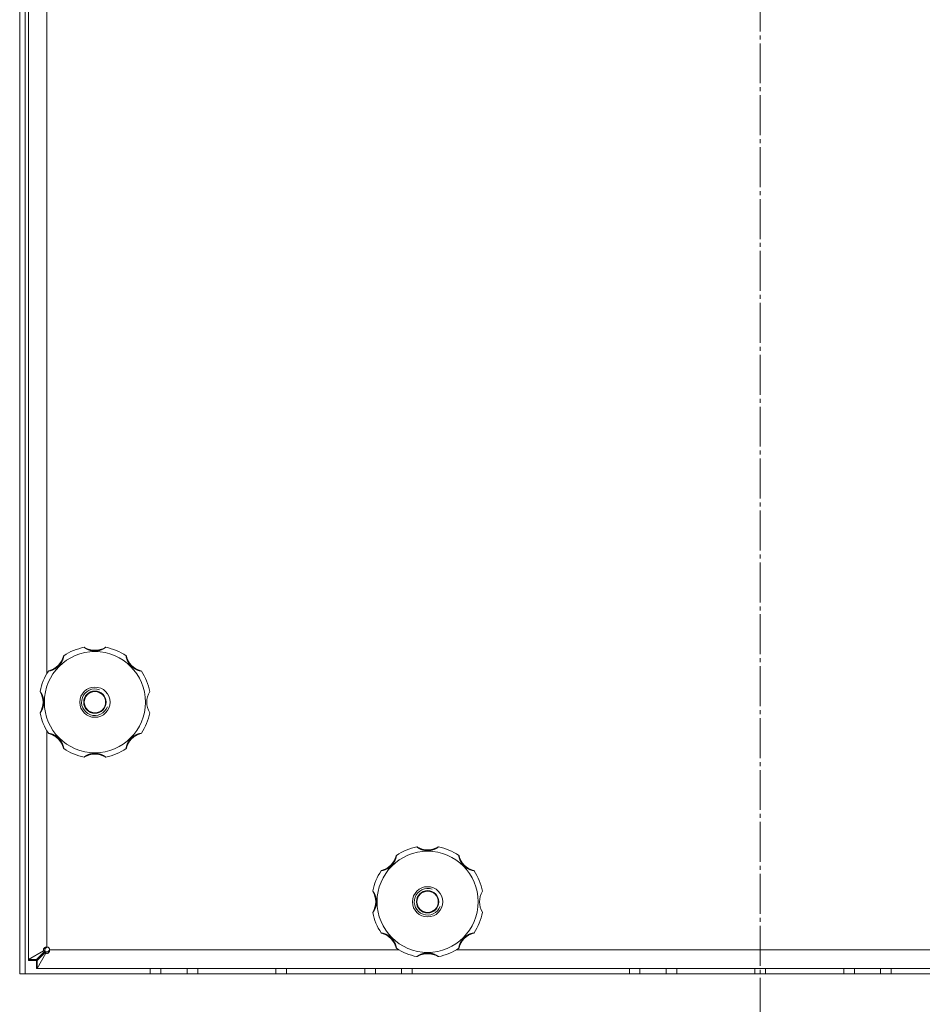
# Model space of a CAD drawing. Units: millimetres. Extents: x 0 to 17342, y -6 to 11880.
# Drawn here: x 2850 to 3189, y 7816 to 8186 of the extents above; entities that cross this region are included whole.
import ezdxf

# ---------------------------------------------------------------- set-up
doc = ezdxf.new("R2010")
doc.units = ezdxf.units.MM
doc.linetypes.add('K5LT_AXLED', pattern=[19.5, 15, -1.5, 1.5, -1.5])
doc.linetypes.add('K5LT_THIN', pattern=[0])
for name, color, linetype, true_color in [('OSI', 2, 'Continuous', 0xffff00), ('R', 1, 'Continuous', 0xff0000), ('WELDING', 7, 'Continuous', 0xffffff)]:
    doc.layers.add(name, color=color, linetype=linetype, true_color=true_color)

msp = doc.modelspace()

# ---------------------------------------------------------------- linework, layer by layer
at = {"layer": 'OSI', "color": 30, "linetype": 'K5LT_AXLED', "lineweight": 18, "true_color": 0xff8000}
msp.add_line((3128.58, 10146.57), (3128.58, 6909.57), dxfattribs=at)
at = {"layer": 'R', "color": 7, "linetype": 'K5LT_THIN', "lineweight": 18}
for p, q in [((2850.32, 9066.57), (2850.32, 7827.57)), ((2852.41, 9066.57), (2852.41, 7827.57)), ((2853.58, 7832.92), (2853.58, 9061.21)), ((2860.58, 8263.75), (2860.58, 7940.38)), ((2860.58, 7918.75), (2860.58, 7837.57)), ((2853.58, 7832.92), (2859.3, 7836.19)), ((2859.85, 7836.19), (2856.58, 7832.92)), ((2856.93, 7832.57), (2860.2, 7835.84)), ((2860.2, 7835.29), (2856.93, 7829.57)), ((2859.3, 7836.19), (2859.85, 7836.19)), ((2860.2, 7835.29), (2860.2, 7835.84)), ((2860.58, 7837.54), (2860.6, 7837.57)), ((2860.58, 7837.57), (2860.58, 7837.54)), ((2861.58, 7836.59), (2861.55, 7836.57)), ((2861.55, 7836.57), (2861.58, 7836.57)), ((2861.58, 7836.57), (2992.76, 7836.57)), ((3014.4, 7836.57), (3242.76, 7836.57)), ((2856.58, 7832.92), (2853.58, 7832.92)), ((2853.58, 7832.57), (2853.58, 7832.92)), ((2856.58, 7832.57), (2853.58, 7832.57)), ((2856.58, 7829.57), (2856.58, 7832.57)), ((2856.93, 7829.57), (2856.93, 7832.57)), ((2850.32, 7827.57), (3406.84, 7827.57)), ((2856.93, 7829.57), (2856.58, 7829.57)), ((3400.22, 7829.57), (2856.93, 7829.57)), ((2899.38, 7827.57), (2899.38, 7829.57)), ((2903.38, 7827.57), (2903.38, 7829.57)), ((2913.2, 7827.57), (2913.2, 7829.57)), ((2917.2, 7827.57), (2917.2, 7829.57)), ((2946.58, 7827.57), (2946.58, 7829.57)), ((2950.58, 7827.57), (2950.58, 7829.57)), ((2979.95, 7827.57), (2979.95, 7829.57)), ((2983.95, 7827.57), (2983.95, 7829.57)), ((2993.78, 7827.57), (2993.78, 7829.57)), ((2997.78, 7827.57), (2997.78, 7829.57)), ((3079.38, 7827.57), (3079.38, 7829.57)), ((3083.38, 7827.57), (3083.38, 7829.57)), ((3093.2, 7827.57), (3093.2, 7829.57)), ((3097.2, 7827.57), (3097.2, 7829.57)), ((3126.58, 7827.57), (3126.58, 7829.57)), ((3130.58, 7827.57), (3130.58, 7829.57)), ((3159.95, 7827.57), (3159.95, 7829.57)), ((3163.95, 7827.57), (3163.95, 7829.57)), ((3173.78, 7827.57), (3173.78, 7829.57)), ((3177.78, 7827.57), (3177.78, 7829.57))]:
    msp.add_line(p, q, dxfattribs=at)
for centre, radius in [((2878.58, 7929.57), 19), ((2878.58, 7929.57), 5.69), ((2878.58, 7929.57), 4.19), ((2878.58, 7929.57), 4), ((3003.58, 7854.57), 19), ((3003.58, 7854.57), 5.69), ((3003.58, 7854.57), 4.19), ((3003.58, 7854.57), 4)]:
    msp.add_circle(centre, radius, dxfattribs=at)
for centre, radius, start, end in [((2878.58, 7929.57), 21, 101.1634, 123.8366), ((2874.57, 7949.88), 0.3, 59.0823, 101.1634), ((2878.58, 7956.57), 7.5, 239.0823, 300.9177), ((2882.59, 7949.88), 0.3, 78.8366, 120.9177), ((2878.58, 7929.57), 21, 56.1634, 78.8366), ((2859.49, 7948.66), 7.5, 284.0823, 345.9177), ((2867.05, 7946.76), 0.3, 123.8366, 165.9177), ((2890.1, 7946.76), 0.3, 14.0823, 56.1634), ((2897.67, 7948.66), 7.5, 194.0823, 255.9177), ((2878.58, 7929.57), 21, 146.1634, 168.8366), ((2861.38, 7941.09), 0.3, 104.0823, 146.1634), ((2895.77, 7941.09), 0.3, 33.8366, 75.9177), ((2878.58, 7929.57), 21, 10.8441, 33.8366), ((2878.58, 7929.57), 5, 70, 340), ((2858.27, 7933.57), 0.3, 168.8366, 210.9177), ((2851.58, 7929.57), 7.5, 329.0823, 30.9177), ((2905.58, 7929.57), 7.5, 148.2117, 211.7883), ((2858.27, 7925.56), 0.3, 149.0823, 191.1634), ((2878.58, 7929.57), 21, 191.1634, 213.8366), ((2878.58, 7929.57), 21, 326.1634, 349.1559), ((2861.38, 7918.04), 0.3, 213.8366, 255.9177), ((2859.49, 7910.47), 7.5, 14.0823, 75.9177), ((2897.67, 7910.47), 7.5, 104.0823, 165.9177), ((2895.77, 7918.04), 0.3, 284.0823, 326.1634), ((2867.05, 7912.37), 0.3, 194.0823, 236.1634), ((2878.58, 7929.57), 21, 236.1634, 258.8366), ((2878.58, 7929.57), 21, 281.1634, 303.8366), ((2890.1, 7912.37), 0.3, 303.8366, 345.9177), ((2874.57, 7909.26), 0.3, 258.8366, 300.9177), ((2874.57, 7909.26), 0.3, 258.8366, 300.9177), ((2878.58, 7902.57), 7.5, 59.0823, 120.9177), ((2882.59, 7909.26), 0.3, 239.0823, 281.1634), ((2882.59, 7909.26), 0.3, 239.0823, 281.1634), ((3003.58, 7854.57), 21, 101.1634, 123.8366), ((2999.57, 7874.88), 0.3, 59.0823, 101.1634), ((3003.58, 7881.57), 7.5, 239.0823, 300.9177), ((3007.59, 7874.88), 0.3, 78.8366, 120.9177), ((3003.58, 7854.57), 21, 56.1634, 78.8366), ((2984.49, 7873.66), 7.5, 284.0823, 345.9177), ((2992.05, 7871.76), 0.3, 123.8366, 165.9177), ((3015.1, 7871.76), 0.3, 14.0823, 56.1634), ((3022.67, 7873.66), 7.5, 194.0823, 255.9177), ((3003.58, 7854.57), 21, 146.1634, 168.8366), ((2986.38, 7866.09), 0.3, 104.0823, 146.1634), ((3020.77, 7866.09), 0.3, 33.8366, 75.9177), ((3003.58, 7854.57), 21, 10.8441, 33.8366), ((2983.27, 7858.57), 0.3, 168.8366, 210.9177), ((2976.58, 7854.57), 7.5, 329.0823, 30.9177), ((3003.58, 7854.57), 5, 70, 340), ((3030.58, 7854.57), 7.5, 148.2117, 211.7883), ((2983.27, 7850.56), 0.3, 149.0823, 191.1634), ((3003.58, 7854.57), 21, 191.1634, 213.8366), ((3003.58, 7854.57), 21, 326.1634, 349.1559), ((2986.38, 7843.04), 0.3, 213.8366, 255.9177), ((2984.49, 7835.47), 7.5, 14.0823, 75.9177), ((3022.67, 7835.47), 7.5, 104.0823, 165.9177), ((3020.77, 7843.04), 0.3, 284.0823, 326.1634), ((2860.58, 7836.57), 1, 0, 90), ((2992.05, 7837.37), 0.3, 194.0823, 236.1634), ((3003.58, 7854.57), 21, 236.1634, 258.8366), ((3003.58, 7827.57), 7.5, 59.0823, 120.9177), ((3003.58, 7854.57), 21, 281.1634, 303.8366), ((3015.1, 7837.37), 0.3, 303.8366, 345.9177), ((2999.57, 7834.26), 0.3, 258.8366, 300.9177), ((2999.57, 7834.26), 0.3, 258.8366, 300.9177), ((3007.59, 7834.26), 0.3, 239.0823, 281.1634), ((3007.59, 7834.26), 0.3, 239.0823, 281.1634)]:
    msp.add_arc(centre, radius, start, end, dxfattribs=at)
at = {"layer": 'WELDING', "color": 7, "linetype": 'K5LT_THIN', "lineweight": 18}
for p, q in [((2859.86, 7836.97), (2860.1, 7837.16)), ((2860.04, 7837.3), (2860.22, 7837.38)), ((2860.1, 7837.16), (2860.11, 7837.17)), ((2860.1, 7837.16), (2860.1, 7837.16)), ((2860.11, 7837.17), (2860.12, 7837.18)), ((2860.12, 7837.18), (2860.14, 7837.2)), ((2860.14, 7837.2), (2860.19, 7837.23)), ((2860.19, 7837.23), (2860.29, 7837.31)), ((2860.22, 7837.38), (2860.4, 7837.46)), ((2860.29, 7837.31), (2860.44, 7837.43)), ((2860.4, 7837.46), (2860.58, 7837.54)), ((2860.44, 7837.43), (2860.58, 7837.54)), ((2861.02, 7835.9), (2860.98, 7835.85)), ((2861.1, 7835.99), (2861.02, 7835.9)), ((2861.14, 7836.04), (2861.1, 7835.99)), ((2861.16, 7836.07), (2861.14, 7836.04)), ((2861.17, 7836.08), (2861.16, 7836.08)), ((2861.16, 7836.08), (2861.16, 7836.07)), ((2861.36, 7836.33), (2861.17, 7836.09)), ((2861.17, 7836.09), (2861.17, 7836.08)), ((2861.39, 7836.21), (2861.31, 7836.03)), ((2861.55, 7836.57), (2861.36, 7836.33)), ((2861.47, 7836.39), (2861.39, 7836.21)), ((2861.55, 7836.57), (2861.47, 7836.39)), ((2853.58, 7832.68), (2853.59, 7832.75)), ((2853.58, 7832.57), (2853.58, 7832.68)), ((2853.59, 7832.77), (2853.6, 7832.8)), ((2853.59, 7832.76), (2853.59, 7832.77)), ((2853.59, 7832.75), (2853.59, 7832.76)), ((2853.59, 7832.75), (2853.59, 7832.75)), ((2853.6, 7832.8), (2853.61, 7832.86)), ((2853.61, 7832.86), (2853.62, 7832.92)), ((2856.58, 7832.69), (2856.59, 7832.76)), ((2856.58, 7832.57), (2856.58, 7832.69)), ((2856.64, 7832.57), (2856.58, 7832.57)), ((2856.59, 7832.82), (2856.6, 7832.89)), ((2856.59, 7832.79), (2856.59, 7832.82)), ((2856.59, 7832.77), (2856.59, 7832.79)), ((2856.59, 7832.76), (2856.59, 7832.77)), ((2856.59, 7832.76), (2856.59, 7832.76)), ((2856.6, 7832.89), (2856.61, 7832.95)), ((2856.71, 7832.57), (2856.64, 7832.57)), ((2856.74, 7832.57), (2856.71, 7832.57)), ((2856.76, 7832.57), (2856.74, 7832.57)), ((2856.77, 7832.57), (2856.76, 7832.57)), ((2856.76, 7832.57), (2856.76, 7832.57)), ((2856.83, 7832.58), (2856.77, 7832.57)), ((2856.96, 7832.6), (2856.83, 7832.58)), ((2856.64, 7829.57), (2856.58, 7829.57)), ((2856.7, 7829.57), (2856.64, 7829.57)), ((2856.73, 7829.57), (2856.7, 7829.57)), ((2856.74, 7829.58), (2856.73, 7829.57)), ((2856.75, 7829.58), (2856.74, 7829.58)), ((2856.81, 7829.59), (2856.75, 7829.58)), ((2856.75, 7829.58), (2856.75, 7829.58)), ((2856.93, 7829.61), (2856.81, 7829.59))]:
    msp.add_line(p, q, dxfattribs=at)
for points, knots in [([(2882.64, 7950.17), (2882.64, 7950.17), (2882.63, 7950.16), (2882.59, 7950.13), (2882.54, 7950.1), (2882.47, 7950.05), (2882.37, 7949.98), (2882.25, 7949.91), (2882.11, 7949.82), (2881.96, 7949.73), (2881.77, 7949.63), (2881.57, 7949.53), (2881.34, 7949.42), (2881.11, 7949.32), (2880.86, 7949.22), (2880.6, 7949.13), (2880.3, 7949.04), (2879.99, 7948.96), (2879.66, 7948.89), (2879.34, 7948.85), (2879.03, 7948.82), (2878.73, 7948.8), (2878.44, 7948.8), (2878.16, 7948.81), (2877.89, 7948.84), (2877.64, 7948.87), (2877.37, 7948.92), (2877.09, 7948.98), (2876.81, 7949.05), (2876.54, 7949.13), (2876.29, 7949.22), (2876.07, 7949.31), (2875.86, 7949.4), (2875.67, 7949.49), (2875.49, 7949.57), (2875.32, 7949.67), (2875.15, 7949.76), (2875, 7949.85), (2874.87, 7949.93), (2874.76, 7950), (2874.67, 7950.06), (2874.6, 7950.11), (2874.55, 7950.14), (2874.52, 7950.16), (2874.51, 7950.17), (2874.51, 7950.17)], [0, 0, 0, 0, 0.990925, 1.856742, 2.605822, 3.410941, 4.257822, 5.160418, 6.052904, 7.05498, 8.048546, 9.200521, 10.278597, 11.475932, 12.598254, 13.882637, 15.221291, 16.688868, 18.162655, 19.620118, 20.99936, 22.327235, 23.626502, 24.882212, 26.065497, 27.189713, 28.353237, 29.642491, 30.962916, 32.263846, 33.372868, 34.466497, 35.444969, 36.396119, 37.342935, 38.251909, 39.258748, 40.169861, 41.09661, 41.939992, 42.781926, 43.615608, 44.411069, 45.196296, 46, 46, 46, 46]), ([(2866.89, 7947.01), (2866.89, 7947.01), (2866.88, 7947), (2866.87, 7946.95), (2866.86, 7946.87), (2866.84, 7946.78), (2866.82, 7946.66), (2866.78, 7946.52), (2866.74, 7946.35), (2866.69, 7946.16), (2866.63, 7945.96), (2866.56, 7945.74), (2866.48, 7945.52), (2866.39, 7945.3), (2866.28, 7945.05), (2866.16, 7944.8), (2866.01, 7944.52), (2865.84, 7944.24), (2865.66, 7943.97), (2865.47, 7943.72), (2865.28, 7943.49), (2865.04, 7943.23), (2864.78, 7942.97), (2864.47, 7942.71), (2864.21, 7942.51), (2863.93, 7942.32), (2863.63, 7942.14), (2863.34, 7941.98), (2863.06, 7941.85), (2862.81, 7941.74), (2862.58, 7941.65), (2862.38, 7941.57), (2862.19, 7941.52), (2862.02, 7941.46), (2861.85, 7941.42), (2861.68, 7941.37), (2861.52, 7941.34), (2861.39, 7941.31), (2861.29, 7941.29), (2861.21, 7941.27), (2861.16, 7941.26), (2861.14, 7941.26), (2861.14, 7941.26), (2861.14, 7941.26)], [0, 0, 0, 0, 0.984176, 1.844918, 2.587073, 3.387091, 4.227537, 5.137619, 6.01895, 7.02141, 7.983693, 9.047459, 10.022647, 11.109248, 12.177487, 13.397972, 14.697249, 16.140938, 17.577507, 18.930778, 20.13024, 21.231002, 23.531104, 24.851278, 26.263616, 27.751219, 29.22243, 30.634875, 31.937685, 33.152066, 34.197891, 35.143895, 35.971804, 36.771812, 37.673766, 38.597963, 39.53942, 40.386746, 41.215199, 42.028953, 42.907979, 43.551669, 44, 44, 44, 44]), ([(2896.02, 7941.26), (2896.02, 7941.26), (2896.01, 7941.26), (2895.96, 7941.27), (2895.89, 7941.28), (2895.79, 7941.3), (2895.67, 7941.33), (2895.53, 7941.36), (2895.36, 7941.4), (2895.18, 7941.45), (2894.99, 7941.51), (2894.79, 7941.57), (2894.58, 7941.65), (2894.38, 7941.73), (2894.15, 7941.82), (2893.9, 7941.94), (2893.62, 7942.09), (2893.33, 7942.26), (2893.04, 7942.45), (2892.77, 7942.65), (2892.52, 7942.85), (2892.29, 7943.06), (2892.07, 7943.28), (2891.85, 7943.53), (2891.63, 7943.79), (2891.42, 7944.07), (2891.24, 7944.37), (2891.07, 7944.66), (2890.92, 7944.95), (2890.8, 7945.22), (2890.7, 7945.47), (2890.62, 7945.68), (2890.56, 7945.86), (2890.5, 7946.02), (2890.45, 7946.19), (2890.41, 7946.37), (2890.35, 7946.59), (2890.32, 7946.77), (2890.29, 7946.9), (2890.28, 7946.96), (2890.27, 7947), (2890.27, 7947.01), (2890.27, 7947.01)], [0, 0, 0, 0, 0.96186, 1.802985, 2.528002, 3.309079, 4.128786, 5.017096, 5.874817, 6.826676, 7.729194, 8.690956, 9.566525, 10.530706, 11.518646, 12.690717, 13.975386, 15.401366, 16.840021, 18.265301, 19.60245, 20.861807, 22.140671, 23.510948, 24.958946, 26.411794, 27.844257, 29.271183, 30.615767, 31.874453, 32.986018, 33.935252, 34.74042, 35.461276, 36.268579, 37.195, 38.127735, 39.860834, 40.683517, 41.46342, 42.219257, 43, 43, 43, 43]), ([(2857.98, 7933.63), (2857.98, 7933.63), (2857.98, 7933.62), (2858.01, 7933.58), (2858.05, 7933.53), (2858.1, 7933.45), (2858.16, 7933.36), (2858.24, 7933.24), (2858.32, 7933.1), (2858.41, 7932.94), (2858.52, 7932.76), (2858.62, 7932.56), (2858.73, 7932.33), (2858.83, 7932.1), (2858.92, 7931.85), (2859.02, 7931.59), (2859.11, 7931.29), (2859.19, 7930.98), (2859.25, 7930.65), (2859.3, 7930.33), (2859.33, 7930.02), (2859.34, 7929.72), (2859.34, 7929.43), (2859.33, 7929.15), (2859.31, 7928.88), (2859.27, 7928.62), (2859.23, 7928.36), (2859.17, 7928.08), (2859.09, 7927.8), (2859.01, 7927.53), (2858.92, 7927.28), (2858.84, 7927.06), (2858.75, 7926.85), (2858.66, 7926.66), (2858.57, 7926.48), (2858.48, 7926.31), (2858.39, 7926.14), (2858.3, 7925.99), (2858.22, 7925.86), (2858.15, 7925.75), (2858.09, 7925.66), (2858.04, 7925.59), (2858, 7925.54), (2857.98, 7925.51), (2857.98, 7925.5), (2857.98, 7925.5)], [0, 0, 0, 0, 0.990925, 1.856742, 2.605822, 3.410941, 4.257822, 5.160418, 6.052904, 7.05498, 8.048546, 9.200521, 10.278597, 11.475932, 12.598254, 13.882637, 15.221291, 16.688868, 18.162655, 19.620118, 20.99936, 22.327235, 23.626502, 24.882212, 26.065497, 27.189713, 28.353237, 29.642491, 30.962916, 32.263846, 33.372868, 34.466497, 35.444969, 36.396119, 37.342935, 38.251909, 39.258748, 40.169861, 41.09661, 41.939992, 42.781926, 43.615608, 44.411069, 45.196296, 46, 46, 46, 46]), ([(2861.14, 7917.87), (2861.14, 7917.87), (2861.15, 7917.87), (2861.2, 7917.86), (2861.27, 7917.85), (2861.36, 7917.83), (2861.49, 7917.81), (2861.63, 7917.77), (2861.8, 7917.73), (2861.98, 7917.68), (2862.19, 7917.62), (2862.4, 7917.55), (2862.63, 7917.47), (2862.85, 7917.38), (2863.09, 7917.27), (2863.35, 7917.15), (2863.62, 7917), (2863.9, 7916.83), (2864.18, 7916.64), (2864.43, 7916.46), (2864.65, 7916.27), (2864.92, 7916.03), (2865.18, 7915.76), (2865.43, 7915.46), (2865.63, 7915.2), (2865.83, 7914.92), (2866.01, 7914.62), (2866.16, 7914.33), (2866.3, 7914.05), (2866.41, 7913.8), (2866.5, 7913.57), (2866.57, 7913.36), (2866.63, 7913.18), (2866.68, 7913.01), (2866.73, 7912.84), (2866.77, 7912.66), (2866.81, 7912.51), (2866.84, 7912.38), (2866.86, 7912.28), (2866.87, 7912.2), (2866.88, 7912.15), (2866.88, 7912.13), (2866.89, 7912.12), (2866.89, 7912.12)], [0, 0, 0, 0, 0.984176, 1.844918, 2.587073, 3.387091, 4.227537, 5.137619, 6.01895, 7.02141, 7.983693, 9.047459, 10.022647, 11.109248, 12.177487, 13.397972, 14.697249, 16.140938, 17.577507, 18.930778, 20.13024, 21.231002, 23.531104, 24.851278, 26.263616, 27.751218, 29.22243, 30.634875, 31.937685, 33.152066, 34.197891, 35.143895, 35.971804, 36.771812, 37.673765, 38.597963, 39.53942, 40.386746, 41.215199, 42.028953, 42.907979, 43.551669, 44, 44, 44, 44]), ([(2890.27, 7912.12), (2890.27, 7912.12), (2890.27, 7912.14), (2890.28, 7912.19), (2890.3, 7912.26), (2890.31, 7912.35), (2890.34, 7912.47), (2890.37, 7912.62), (2890.41, 7912.78), (2890.46, 7912.96), (2890.52, 7913.16), (2890.58, 7913.36), (2890.66, 7913.56), (2890.74, 7913.77), (2890.84, 7914), (2890.95, 7914.25), (2891.1, 7914.53), (2891.27, 7914.82), (2891.46, 7915.11), (2891.66, 7915.38), (2891.86, 7915.63), (2892.07, 7915.86), (2892.29, 7916.08), (2892.54, 7916.3), (2892.8, 7916.52), (2893.09, 7916.72), (2893.38, 7916.91), (2893.67, 7917.08), (2893.96, 7917.23), (2894.23, 7917.35), (2894.48, 7917.45), (2894.69, 7917.53), (2894.87, 7917.59), (2895.04, 7917.64), (2895.21, 7917.69), (2895.38, 7917.74), (2895.6, 7917.79), (2895.78, 7917.83), (2895.91, 7917.85), (2895.97, 7917.86), (2896.01, 7917.87), (2896.02, 7917.87), (2896.02, 7917.87)], [0, 0, 0, 0, 0.96186, 1.802985, 2.528002, 3.309079, 4.128786, 5.017096, 5.874817, 6.826676, 7.729194, 8.690956, 9.566525, 10.530706, 11.518646, 12.690717, 13.975386, 15.401366, 16.840021, 18.265301, 19.60245, 20.861807, 22.140671, 23.510948, 24.958946, 26.411794, 27.844257, 29.271183, 30.615767, 31.874453, 32.986018, 33.935252, 34.74042, 35.461276, 36.268579, 37.195, 38.127735, 39.860834, 40.683517, 41.46342, 42.219257, 43, 43, 43, 43]), ([(2878.58, 7910.33), (2878.46, 7910.33), (2878.22, 7910.32), (2877.89, 7910.3), (2877.58, 7910.25), (2877.27, 7910.2), (2876.97, 7910.13), (2876.68, 7910.04), (2876.4, 7909.95), (2876.16, 7909.86), (2875.95, 7909.77), (2875.77, 7909.7), (2875.61, 7909.62), (2875.46, 7909.54), (2875.31, 7909.46), (2875.18, 7909.39), (2875.05, 7909.31), (2874.93, 7909.24), (2874.82, 7909.17), (2874.72, 7909.1), (2874.64, 7909.05), (2874.58, 7909.01), (2874.54, 7908.98), (2874.52, 7908.97), (2874.51, 7908.96), (2874.51, 7908.96)], [0, 0, 0, 0, 1.837856, 3.532092, 5.016928, 6.589844, 8.158931, 9.706732, 11.167212, 12.49015, 13.628715, 14.583401, 15.496851, 16.397, 17.330046, 18.190871, 19.081602, 19.967102, 20.901051, 21.855235, 22.812693, 23.717682, 24.585673, 25.338701, 26, 26, 26, 26]), ([(2882.64, 7908.96), (2882.64, 7908.96), (2882.63, 7908.97), (2882.6, 7909), (2882.54, 7909.04), (2882.47, 7909.09), (2882.37, 7909.15), (2882.26, 7909.22), (2882.11, 7909.31), (2881.96, 7909.4), (2881.79, 7909.49), (2881.62, 7909.58), (2881.43, 7909.67), (2881.24, 7909.76), (2881.03, 7909.85), (2880.81, 7909.93), (2880.56, 7910.02), (2880.29, 7910.1), (2880.02, 7910.17), (2879.77, 7910.22), (2879.56, 7910.26), (2879.36, 7910.28), (2879.18, 7910.3), (2878.92, 7910.32), (2878.72, 7910.33), (2878.58, 7910.33)], [0, 0, 0, 0, 1.093249, 2.050598, 2.919377, 3.835283, 4.771235, 5.821971, 6.845468, 7.986487, 8.994373, 10.121237, 11.175318, 12.265203, 13.375703, 14.539903, 15.877437, 17.3209, 18.791371, 20.068483, 21.099131, 22.058532, 23.000076, 23.898753, 26, 26, 26, 26]), ([(3007.64, 7875.17), (3007.64, 7875.17), (3007.63, 7875.16), (3007.59, 7875.13), (3007.54, 7875.1), (3007.47, 7875.05), (3007.37, 7874.98), (3007.25, 7874.91), (3007.11, 7874.82), (3006.96, 7874.73), (3006.77, 7874.63), (3006.57, 7874.53), (3006.34, 7874.42), (3006.11, 7874.32), (3005.86, 7874.22), (3005.6, 7874.13), (3005.3, 7874.04), (3004.99, 7873.96), (3004.66, 7873.89), (3004.34, 7873.85), (3004.03, 7873.82), (3003.73, 7873.8), (3003.44, 7873.8), (3003.16, 7873.81), (3002.89, 7873.84), (3002.64, 7873.87), (3002.37, 7873.92), (3002.09, 7873.98), (3001.81, 7874.05), (3001.54, 7874.13), (3001.29, 7874.22), (3001.07, 7874.31), (3000.86, 7874.4), (3000.67, 7874.49), (3000.49, 7874.57), (3000.32, 7874.67), (3000.15, 7874.76), (3000, 7874.85), (2999.87, 7874.93), (2999.76, 7875), (2999.67, 7875.06), (2999.6, 7875.11), (2999.55, 7875.14), (2999.52, 7875.16), (2999.51, 7875.17), (2999.51, 7875.17)], [0, 0, 0, 0, 0.990925, 1.856742, 2.605822, 3.410941, 4.257822, 5.160418, 6.052904, 7.05498, 8.048546, 9.200521, 10.278597, 11.475932, 12.598254, 13.882637, 15.221291, 16.688868, 18.162655, 19.620118, 20.99936, 22.327235, 23.626502, 24.882212, 26.065497, 27.189713, 28.353237, 29.642491, 30.962916, 32.263846, 33.372868, 34.466497, 35.444969, 36.396119, 37.342935, 38.251909, 39.258748, 40.169861, 41.09661, 41.939992, 42.781926, 43.615608, 44.411069, 45.196296, 46, 46, 46, 46]), ([(2991.89, 7872.01), (2991.89, 7872.01), (2991.88, 7872), (2991.87, 7871.95), (2991.86, 7871.87), (2991.84, 7871.78), (2991.82, 7871.66), (2991.78, 7871.52), (2991.74, 7871.35), (2991.69, 7871.16), (2991.63, 7870.96), (2991.56, 7870.74), (2991.48, 7870.52), (2991.39, 7870.3), (2991.28, 7870.05), (2991.16, 7869.8), (2991.01, 7869.52), (2990.84, 7869.24), (2990.66, 7868.97), (2990.47, 7868.72), (2990.28, 7868.49), (2990.04, 7868.23), (2989.78, 7867.97), (2989.47, 7867.71), (2989.21, 7867.51), (2988.93, 7867.32), (2988.63, 7867.14), (2988.34, 7866.98), (2988.06, 7866.85), (2987.81, 7866.74), (2987.58, 7866.65), (2987.38, 7866.57), (2987.19, 7866.52), (2987.02, 7866.46), (2986.85, 7866.42), (2986.68, 7866.37), (2986.52, 7866.34), (2986.39, 7866.31), (2986.29, 7866.29), (2986.21, 7866.27), (2986.16, 7866.26), (2986.14, 7866.26), (2986.14, 7866.26), (2986.14, 7866.26)], [0, 0, 0, 0, 0.984176, 1.844918, 2.587073, 3.387091, 4.227537, 5.137619, 6.01895, 7.02141, 7.983693, 9.047459, 10.022647, 11.109248, 12.177487, 13.397972, 14.697249, 16.140938, 17.577507, 18.930778, 20.13024, 21.231002, 23.531104, 24.851278, 26.263616, 27.751219, 29.22243, 30.634875, 31.937685, 33.152066, 34.197891, 35.143895, 35.971804, 36.771812, 37.673766, 38.597963, 39.53942, 40.386746, 41.215199, 42.028953, 42.907979, 43.551669, 44, 44, 44, 44]), ([(3021.02, 7866.26), (3021.02, 7866.26), (3021.01, 7866.26), (3020.96, 7866.27), (3020.89, 7866.28), (3020.79, 7866.3), (3020.67, 7866.33), (3020.53, 7866.36), (3020.36, 7866.4), (3020.18, 7866.45), (3019.99, 7866.51), (3019.79, 7866.57), (3019.58, 7866.65), (3019.38, 7866.73), (3019.15, 7866.82), (3018.9, 7866.94), (3018.62, 7867.09), (3018.33, 7867.26), (3018.04, 7867.45), (3017.77, 7867.65), (3017.52, 7867.85), (3017.29, 7868.06), (3017.07, 7868.28), (3016.85, 7868.53), (3016.63, 7868.79), (3016.42, 7869.07), (3016.24, 7869.37), (3016.07, 7869.66), (3015.92, 7869.95), (3015.8, 7870.22), (3015.7, 7870.47), (3015.62, 7870.68), (3015.56, 7870.86), (3015.5, 7871.02), (3015.45, 7871.19), (3015.41, 7871.37), (3015.35, 7871.59), (3015.32, 7871.77), (3015.29, 7871.9), (3015.28, 7871.96), (3015.27, 7872), (3015.27, 7872.01), (3015.27, 7872.01)], [0, 0, 0, 0, 0.96186, 1.802985, 2.528002, 3.309079, 4.128786, 5.017096, 5.874817, 6.826676, 7.729194, 8.690956, 9.566525, 10.530706, 11.518646, 12.690717, 13.975386, 15.401366, 16.840021, 18.265301, 19.60245, 20.861807, 22.140671, 23.510948, 24.958946, 26.411794, 27.844257, 29.271183, 30.615767, 31.874453, 32.986018, 33.935252, 34.74042, 35.461276, 36.268579, 37.195, 38.127735, 39.860834, 40.683517, 41.46342, 42.219257, 43, 43, 43, 43]), ([(2982.98, 7858.63), (2982.98, 7858.63), (2982.98, 7858.62), (2983.01, 7858.58), (2983.05, 7858.53), (2983.1, 7858.45), (2983.16, 7858.36), (2983.24, 7858.24), (2983.32, 7858.1), (2983.41, 7857.94), (2983.52, 7857.76), (2983.62, 7857.56), (2983.73, 7857.33), (2983.83, 7857.1), (2983.92, 7856.85), (2984.02, 7856.59), (2984.11, 7856.29), (2984.19, 7855.98), (2984.25, 7855.65), (2984.3, 7855.33), (2984.33, 7855.02), (2984.34, 7854.72), (2984.34, 7854.43), (2984.33, 7854.15), (2984.31, 7853.88), (2984.27, 7853.62), (2984.23, 7853.36), (2984.17, 7853.08), (2984.09, 7852.8), (2984.01, 7852.53), (2983.92, 7852.28), (2983.84, 7852.06), (2983.75, 7851.85), (2983.66, 7851.66), (2983.57, 7851.48), (2983.48, 7851.31), (2983.39, 7851.14), (2983.3, 7850.99), (2983.22, 7850.86), (2983.15, 7850.75), (2983.09, 7850.66), (2983.04, 7850.59), (2983, 7850.54), (2982.98, 7850.51), (2982.98, 7850.5), (2982.98, 7850.5)], [0, 0, 0, 0, 0.990925, 1.856742, 2.605822, 3.410941, 4.257822, 5.160418, 6.052904, 7.05498, 8.048546, 9.200521, 10.278597, 11.475932, 12.598254, 13.882637, 15.221291, 16.688868, 18.162655, 19.620118, 20.99936, 22.327235, 23.626502, 24.882212, 26.065497, 27.189713, 28.353237, 29.642491, 30.962916, 32.263846, 33.372868, 34.466497, 35.444969, 36.396119, 37.342935, 38.251909, 39.258748, 40.169861, 41.09661, 41.939992, 42.781926, 43.615608, 44.411069, 45.196296, 46, 46, 46, 46]), ([(2986.14, 7842.87), (2986.14, 7842.87), (2986.15, 7842.87), (2986.2, 7842.86), (2986.27, 7842.85), (2986.36, 7842.83), (2986.49, 7842.81), (2986.63, 7842.77), (2986.8, 7842.73), (2986.98, 7842.68), (2987.19, 7842.62), (2987.4, 7842.55), (2987.63, 7842.47), (2987.85, 7842.38), (2988.09, 7842.27), (2988.35, 7842.15), (2988.62, 7842), (2988.9, 7841.83), (2989.18, 7841.64), (2989.43, 7841.46), (2989.65, 7841.27), (2989.92, 7841.03), (2990.18, 7840.76), (2990.43, 7840.46), (2990.63, 7840.2), (2990.83, 7839.92), (2991.01, 7839.62), (2991.16, 7839.33), (2991.3, 7839.05), (2991.41, 7838.8), (2991.5, 7838.57), (2991.57, 7838.36), (2991.63, 7838.18), (2991.68, 7838.01), (2991.73, 7837.84), (2991.77, 7837.66), (2991.81, 7837.51), (2991.84, 7837.38), (2991.86, 7837.28), (2991.87, 7837.2), (2991.88, 7837.15), (2991.88, 7837.13), (2991.89, 7837.12), (2991.89, 7837.12)], [0, 0, 0, 0, 0.984176, 1.844918, 2.587073, 3.387091, 4.227537, 5.137619, 6.01895, 7.02141, 7.983693, 9.047459, 10.022647, 11.109248, 12.177487, 13.397972, 14.697249, 16.140938, 17.577507, 18.930778, 20.13024, 21.231002, 23.531104, 24.851278, 26.263616, 27.751218, 29.22243, 30.634875, 31.937685, 33.152066, 34.197891, 35.143895, 35.971804, 36.771812, 37.673765, 38.597963, 39.53942, 40.386746, 41.215199, 42.028953, 42.907979, 43.551669, 44, 44, 44, 44]), ([(3015.27, 7837.12), (3015.27, 7837.12), (3015.27, 7837.14), (3015.28, 7837.19), (3015.3, 7837.26), (3015.31, 7837.35), (3015.34, 7837.47), (3015.37, 7837.62), (3015.41, 7837.78), (3015.46, 7837.96), (3015.52, 7838.16), (3015.58, 7838.36), (3015.66, 7838.56), (3015.74, 7838.77), (3015.84, 7839), (3015.95, 7839.25), (3016.1, 7839.53), (3016.27, 7839.82), (3016.46, 7840.11), (3016.66, 7840.38), (3016.86, 7840.63), (3017.07, 7840.86), (3017.29, 7841.08), (3017.54, 7841.3), (3017.8, 7841.52), (3018.09, 7841.72), (3018.38, 7841.91), (3018.67, 7842.08), (3018.96, 7842.23), (3019.23, 7842.35), (3019.48, 7842.45), (3019.69, 7842.53), (3019.87, 7842.59), (3020.04, 7842.64), (3020.21, 7842.69), (3020.38, 7842.74), (3020.6, 7842.79), (3020.78, 7842.83), (3020.91, 7842.85), (3020.97, 7842.86), (3021.01, 7842.87), (3021.02, 7842.87), (3021.02, 7842.87)], [0, 0, 0, 0, 0.96186, 1.802985, 2.528002, 3.309079, 4.128786, 5.017096, 5.874817, 6.826676, 7.729194, 8.690956, 9.566525, 10.530706, 11.518646, 12.690717, 13.975386, 15.401366, 16.840021, 18.265301, 19.60245, 20.861807, 22.140671, 23.510948, 24.958946, 26.411794, 27.844257, 29.271183, 30.615767, 31.874453, 32.986018, 33.935252, 34.74042, 35.461276, 36.268579, 37.195, 38.127735, 39.860834, 40.683517, 41.46342, 42.219257, 43, 43, 43, 43]), ([(2859.3, 7836.19), (2859.27, 7836.25), (2859.23, 7836.36), (2859.2, 7836.52), (2859.21, 7836.67), (2859.24, 7836.81), (2859.31, 7836.95), (2859.4, 7837.09), (2859.52, 7837.21), (2859.67, 7837.32), (2859.84, 7837.42), (2860.03, 7837.49), (2860.22, 7837.54), (2860.41, 7837.56), (2860.52, 7837.57), (2860.58, 7837.57)], [0, 0, 0, 0, 1.490399, 2.790569, 3.951357, 5.14563, 6.384092, 7.620162, 8.876625, 10.143542, 11.415244, 12.684383, 13.919653, 15.024216, 16, 16, 16, 16]), ([(2859.85, 7836.19), (2859.83, 7836.26), (2859.8, 7836.38), (2859.79, 7836.57), (2859.8, 7836.74), (2859.84, 7836.9), (2859.89, 7837.06), (2859.96, 7837.2), (2860.06, 7837.32), (2860.16, 7837.42), (2860.28, 7837.5), (2860.39, 7837.54), (2860.49, 7837.56), (2860.55, 7837.57), (2860.58, 7837.57)], [0, 0, 0, 0, 1.606341, 3.007411, 4.257488, 5.54194, 6.86596, 8.171454, 9.472704, 10.758589, 12.027392, 13.257337, 14.246362, 15, 15, 15, 15]), ([(2861.58, 7836.57), (2861.58, 7836.48), (2861.57, 7836.32), (2861.52, 7836.1), (2861.46, 7835.9), (2861.38, 7835.73), (2861.27, 7835.57), (2861.15, 7835.44), (2861.02, 7835.33), (2860.88, 7835.25), (2860.73, 7835.21), (2860.58, 7835.19), (2860.44, 7835.2), (2860.32, 7835.24), (2860.24, 7835.27), (2860.2, 7835.29)], [0, 0, 0, 0, 1.533219, 2.872242, 4.073799, 5.314781, 6.599379, 7.865577, 9.125251, 10.368096, 11.596357, 12.816525, 14.010493, 15.072006, 16, 16, 16, 16]), ([(2861.58, 7836.57), (2861.58, 7836.51), (2861.57, 7836.42), (2861.52, 7836.28), (2861.44, 7836.17), (2861.35, 7836.06), (2861.23, 7835.97), (2861.1, 7835.89), (2860.94, 7835.83), (2860.78, 7835.79), (2860.61, 7835.78), (2860.45, 7835.79), (2860.32, 7835.81), (2860.24, 7835.83), (2860.2, 7835.84)], [0, 0, 0, 0, 1.522312, 2.853138, 4.052056, 5.295937, 6.595621, 7.892903, 9.202155, 10.512355, 11.82176, 13.108578, 14.167867, 15, 15, 15, 15]), ([(3003.58, 7835.33), (3003.46, 7835.33), (3003.22, 7835.32), (3002.89, 7835.3), (3002.58, 7835.25), (3002.27, 7835.2), (3001.97, 7835.13), (3001.68, 7835.04), (3001.4, 7834.95), (3001.16, 7834.86), (3000.95, 7834.77), (3000.77, 7834.7), (3000.61, 7834.62), (3000.46, 7834.54), (3000.31, 7834.46), (3000.18, 7834.39), (3000.05, 7834.31), (2999.93, 7834.24), (2999.82, 7834.17), (2999.72, 7834.1), (2999.64, 7834.05), (2999.58, 7834.01), (2999.54, 7833.98), (2999.52, 7833.97), (2999.51, 7833.96), (2999.51, 7833.96)], [0, 0, 0, 0, 1.837856, 3.532092, 5.016928, 6.589844, 8.158931, 9.706732, 11.167212, 12.49015, 13.628715, 14.583401, 15.496851, 16.397, 17.330046, 18.190871, 19.081602, 19.967102, 20.901051, 21.855235, 22.812693, 23.717682, 24.585673, 25.338701, 26, 26, 26, 26]), ([(3007.64, 7833.96), (3007.64, 7833.96), (3007.63, 7833.97), (3007.6, 7834), (3007.54, 7834.04), (3007.47, 7834.09), (3007.37, 7834.15), (3007.26, 7834.22), (3007.11, 7834.31), (3006.96, 7834.4), (3006.79, 7834.49), (3006.62, 7834.58), (3006.43, 7834.67), (3006.24, 7834.76), (3006.03, 7834.85), (3005.81, 7834.93), (3005.56, 7835.02), (3005.29, 7835.1), (3005.02, 7835.17), (3004.77, 7835.22), (3004.56, 7835.26), (3004.36, 7835.28), (3004.18, 7835.3), (3003.92, 7835.32), (3003.72, 7835.33), (3003.58, 7835.33)], [0, 0, 0, 0, 1.093249, 2.050598, 2.919377, 3.835283, 4.771235, 5.821971, 6.845468, 7.986487, 8.994373, 10.121237, 11.175318, 12.265203, 13.375703, 14.539903, 15.877437, 17.3209, 18.791371, 20.068483, 21.099131, 22.058532, 23.000076, 23.898753, 26, 26, 26, 26])]:
    msp.add_open_spline(points, degree=3, knots=knots, dxfattribs=at)

doc.saveas('drawing.dxf')
